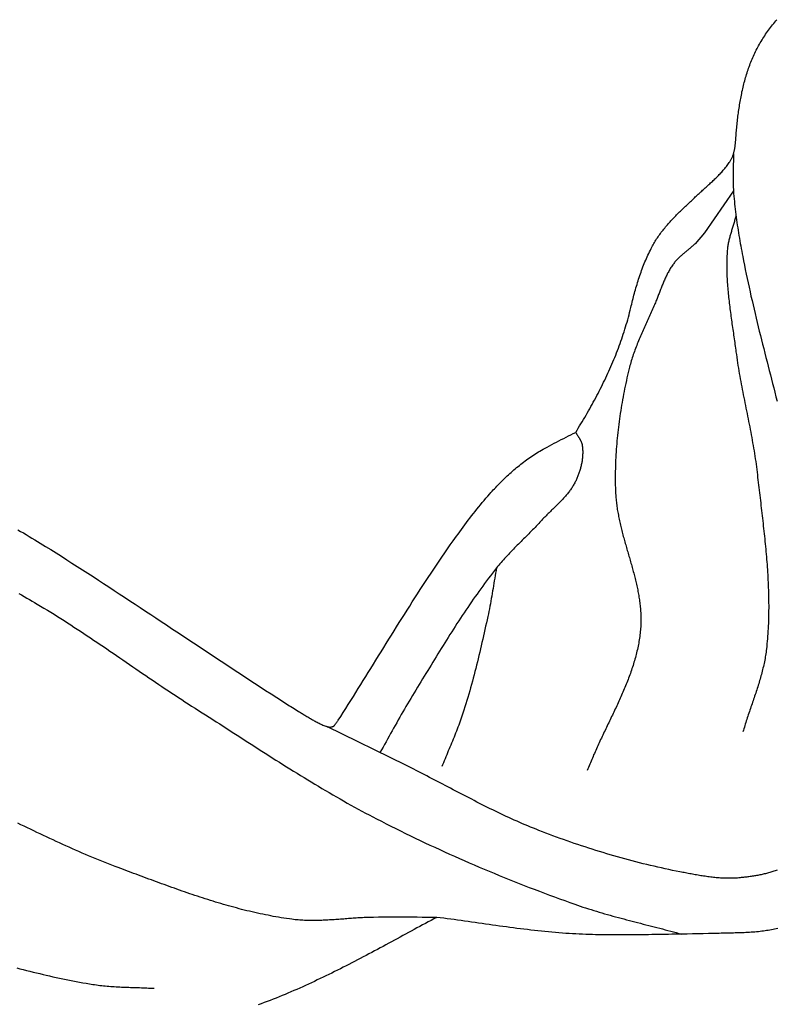
# Model space of a CAD drawing. Units: millimetres. Extents: x 3 to 509, y -63 to 202.
# Drawn here: x 95 to 125, y 16 to 54 of the extents above; entities that cross this region are included whole.
import ezdxf

# ---------------------------------------------------------------- set-up
doc = ezdxf.new("R2010")
doc.units = ezdxf.units.MM
doc.layers.add('Vector Layer 1', color=7, linetype='Continuous', lineweight=30)

msp = doc.modelspace()

# ---------------------------------------------------------------- linework, layer by layer
at = {"layer": 'Vector Layer 1', "color": 18, "lineweight": 30, "true_color": 0x000000, "extrusion": (0, 0, -1)}
for points in [[(-95.07, 34.279), (-95.182, 34.214), (-95.294, 34.149), (-95.405, 34.083), (-95.516, 34.016), (-95.627, 33.949), (-95.738, 33.882), (-95.738, 33.882), (-95.949, 33.752), (-96.16, 33.622), (-96.37, 33.491), (-96.58, 33.36), (-96.789, 33.228), (-96.998, 33.095), (-97.207, 32.962), (-97.416, 32.829), (-97.624, 32.695), (-97.832, 32.561), (-98.04, 32.426), (-98.248, 32.291), (-98.455, 32.156), (-98.662, 32.02), (-98.869, 31.885), (-99.076, 31.749), (-99.283, 31.613), (-99.49, 31.476), (-99.697, 31.34), (-99.903, 31.203), (-100.11, 31.067), (-100.316, 30.93), (-100.523, 30.793), (-100.729, 30.657), (-100.936, 30.52), (-101.142, 30.384), (-101.349, 30.247), (-101.349, 30.247), (-101.567, 30.103), (-101.786, 29.958), (-102.004, 29.813), (-102.223, 29.668), (-102.441, 29.523), (-102.66, 29.378), (-102.878, 29.233), (-103.097, 29.088), (-103.315, 28.943), (-103.534, 28.798), (-103.753, 28.654), (-103.972, 28.509), (-104.191, 28.365), (-104.41, 28.222), (-104.63, 28.078), (-104.849, 27.936), (-105.069, 27.793), (-105.29, 27.651), (-105.511, 27.51), (-105.732, 27.369), (-105.732, 27.369), (-105.792, 27.331), (-105.852, 27.293), (-105.912, 27.255), (-105.972, 27.217), (-106.032, 27.179), (-106.093, 27.142), (-106.153, 27.106), (-106.153, 27.106), (-106.189, 27.084), (-106.225, 27.062), (-106.261, 27.04), (-106.297, 27.018), (-106.333, 26.996), (-106.369, 26.973), (-106.405, 26.951), (-106.442, 26.929), (-106.478, 26.907), (-106.514, 26.884), (-106.551, 26.862), (-106.587, 26.84), (-106.624, 26.819), (-106.661, 26.797), (-106.698, 26.776), (-106.735, 26.755), (-106.772, 26.734), (-106.809, 26.714), (-106.847, 26.694), (-106.884, 26.674), (-106.922, 26.655), (-106.96, 26.636), (-106.998, 26.618), (-107.036, 26.6), (-107.075, 26.583), (-107.114, 26.566), (-107.153, 26.55), (-107.192, 26.535), (-107.231, 26.52), (-107.271, 26.506), (-107.271, 26.506), (-107.282, 26.502), (-107.294, 26.499), (-107.305, 26.496), (-107.317, 26.493), (-107.329, 26.491), (-107.341, 26.489), (-107.353, 26.488), (-107.365, 26.487), (-107.377, 26.486), (-107.39, 26.486), (-107.402, 26.486), (-107.414, 26.486), (-107.426, 26.487), (-107.438, 26.489), (-107.45, 26.491), (-107.461, 26.494), (-107.473, 26.497), (-107.484, 26.5), (-107.495, 26.504), (-107.506, 26.509), (-107.516, 26.514), (-107.527, 26.52), (-107.537, 26.526), (-107.546, 26.533), (-107.555, 26.54), (-107.564, 26.549), (-107.572, 26.557), (-107.572, 26.557), (-107.587, 26.574), (-107.6, 26.591), (-107.614, 26.609), (-107.627, 26.627), (-107.639, 26.644), (-107.652, 26.663), (-107.664, 26.681), (-107.676, 26.699), (-107.688, 26.718), (-107.7, 26.736), (-107.712, 26.755), (-107.712, 26.755), (-107.813, 26.91), (-107.914, 27.066), (-108.015, 27.223), (-108.115, 27.379), (-108.214, 27.536), (-108.313, 27.694), (-108.412, 27.851), (-108.51, 28.009), (-108.608, 28.167), (-108.706, 28.324), (-108.804, 28.482), (-108.902, 28.64), (-108.902, 28.64), (-109.004, 28.805), (-109.105, 28.969), (-109.207, 29.133), (-109.308, 29.297), (-109.41, 29.462), (-109.512, 29.626), (-109.614, 29.79), (-109.715, 29.954), (-109.817, 30.118), (-109.92, 30.282), (-110.022, 30.446), (-110.125, 30.61), (-110.228, 30.773), (-110.331, 30.937), (-110.434, 31.1), (-110.537, 31.263), (-110.641, 31.426), (-110.746, 31.589), (-110.85, 31.751), (-110.955, 31.913), (-111.06, 32.075), (-111.166, 32.237), (-111.272, 32.398), (-111.379, 32.559), (-111.486, 32.72), (-111.594, 32.88), (-111.702, 33.041), (-111.81, 33.2), (-111.92, 33.36), (-112.029, 33.518), (-112.14, 33.677), (-112.251, 33.835), (-112.251, 33.835), (-112.316, 33.926), (-112.381, 34.018), (-112.446, 34.109), (-112.512, 34.199), (-112.578, 34.29), (-112.644, 34.38), (-112.711, 34.47), (-112.778, 34.559), (-112.846, 34.649), (-112.914, 34.738), (-112.983, 34.826), (-113.052, 34.914), (-113.121, 35.002), (-113.191, 35.09), (-113.262, 35.177), (-113.333, 35.263), (-113.404, 35.349), (-113.476, 35.435), (-113.549, 35.52), (-113.622, 35.605), (-113.696, 35.689), (-113.696, 35.689), (-113.743, 35.742), (-113.79, 35.794), (-113.838, 35.847), (-113.886, 35.899), (-113.934, 35.95), (-113.983, 36.002), (-114.032, 36.053), (-114.082, 36.104), (-114.132, 36.154), (-114.182, 36.204), (-114.232, 36.254), (-114.283, 36.303), (-114.335, 36.352), (-114.386, 36.401), (-114.438, 36.449), (-114.491, 36.497), (-114.543, 36.544), (-114.596, 36.591), (-114.65, 36.637), (-114.704, 36.683), (-114.758, 36.729), (-114.813, 36.774), (-114.868, 36.819), (-114.923, 36.863), (-114.979, 36.906), (-115.035, 36.949), (-115.092, 36.992), (-115.149, 37.034), (-115.206, 37.075), (-115.264, 37.116), (-115.322, 37.156), (-115.381, 37.196), (-115.44, 37.235), (-115.499, 37.273), (-115.559, 37.311), (-115.619, 37.349), (-115.68, 37.385), (-115.741, 37.421), (-115.802, 37.457), (-115.864, 37.491), (-115.864, 37.491), (-115.958, 37.542), (-116.051, 37.593), (-116.145, 37.643), (-116.239, 37.692), (-116.333, 37.741), (-116.428, 37.79), (-116.522, 37.838), (-116.617, 37.886), (-116.712, 37.934), (-116.806, 37.981), (-116.901, 38.029), (-116.995, 38.076), (-117.09, 38.123), (-117.09, 38.123), (-117.142, 38.207), (-117.193, 38.291), (-117.245, 38.375), (-117.296, 38.459), (-117.347, 38.543), (-117.397, 38.628), (-117.447, 38.713), (-117.497, 38.798), (-117.546, 38.883), (-117.595, 38.968), (-117.643, 39.054), (-117.691, 39.14), (-117.739, 39.226), (-117.786, 39.312), (-117.833, 39.399), (-117.88, 39.485), (-117.926, 39.572), (-117.971, 39.659), (-118.016, 39.747), (-118.061, 39.834), (-118.105, 39.922), (-118.148, 40.01), (-118.192, 40.098), (-118.234, 40.187), (-118.276, 40.275), (-118.318, 40.364), (-118.359, 40.453), (-118.4, 40.543), (-118.44, 40.632), (-118.479, 40.722), (-118.518, 40.812), (-118.556, 40.903), (-118.594, 40.993), (-118.632, 41.084), (-118.668, 41.175), (-118.704, 41.266), (-118.74, 41.358), (-118.775, 41.449), (-118.809, 41.541), (-118.842, 41.633), (-118.875, 41.726), (-118.908, 41.819), (-118.939, 41.912), (-118.97, 42.005), (-119.001, 42.098), (-119.03, 42.192), (-119.059, 42.286), (-119.088, 42.38), (-119.115, 42.475), (-119.142, 42.569), (-119.168, 42.664), (-119.194, 42.76), (-119.219, 42.855), (-119.243, 42.951), (-119.266, 43.047), (-119.266, 43.047), (-119.283, 43.118), (-119.3, 43.189), (-119.318, 43.26), (-119.336, 43.331), (-119.354, 43.402), (-119.372, 43.473), (-119.391, 43.543), (-119.41, 43.614), (-119.429, 43.684), (-119.449, 43.754), (-119.469, 43.825), (-119.489, 43.895), (-119.51, 43.964), (-119.531, 44.034), (-119.553, 44.103), (-119.575, 44.173), (-119.598, 44.242), (-119.621, 44.311), (-119.644, 44.38), (-119.669, 44.448), (-119.693, 44.517), (-119.718, 44.585), (-119.744, 44.653), (-119.77, 44.721), (-119.797, 44.789), (-119.825, 44.856), (-119.853, 44.923), (-119.882, 44.99), (-119.911, 45.057), (-119.941, 45.123), (-119.972, 45.19), (-120.003, 45.256), (-120.036, 45.322), (-120.069, 45.387), (-120.069, 45.387), (-120.094, 45.435), (-120.119, 45.483), (-120.145, 45.53), (-120.172, 45.576), (-120.199, 45.623), (-120.227, 45.669), (-120.256, 45.714), (-120.285, 45.759), (-120.315, 45.804), (-120.345, 45.848), (-120.376, 45.892), (-120.407, 45.936), (-120.438, 45.979), (-120.47, 46.022), (-120.503, 46.064), (-120.536, 46.107), (-120.569, 46.149), (-120.603, 46.19), (-120.638, 46.232), (-120.672, 46.273), (-120.707, 46.314), (-120.742, 46.354), (-120.778, 46.394), (-120.814, 46.434), (-120.85, 46.474), (-120.887, 46.514), (-120.924, 46.553), (-120.961, 46.592), (-120.998, 46.631), (-121.036, 46.67), (-121.073, 46.708), (-121.111, 46.747), (-121.15, 46.785), (-121.188, 46.823), (-121.226, 46.861), (-121.265, 46.898), (-121.304, 46.936), (-121.343, 46.973), (-121.381, 47.011), (-121.42, 47.048), (-121.46, 47.085), (-121.499, 47.122), (-121.538, 47.159), (-121.577, 47.196), (-121.616, 47.233), (-121.655, 47.269), (-121.695, 47.306), (-121.734, 47.343), (-121.773, 47.379), (-121.812, 47.416), (-121.851, 47.453), (-121.889, 47.489), (-121.889, 47.489), (-121.924, 47.521), (-121.958, 47.553), (-121.993, 47.585), (-122.028, 47.617), (-122.063, 47.649), (-122.098, 47.681), (-122.133, 47.713), (-122.168, 47.745), (-122.203, 47.776), (-122.239, 47.808), (-122.274, 47.84), (-122.309, 47.872), (-122.344, 47.904), (-122.38, 47.936), (-122.415, 47.968), (-122.45, 48), (-122.485, 48.032), (-122.519, 48.065), (-122.554, 48.098), (-122.588, 48.13), (-122.622, 48.163), (-122.656, 48.197), (-122.69, 48.23), (-122.723, 48.264), (-122.756, 48.298), (-122.789, 48.332), (-122.822, 48.367), (-122.854, 48.402), (-122.886, 48.437), (-122.917, 48.472), (-122.948, 48.508), (-122.978, 48.544), (-123.008, 48.581), (-123.038, 48.618), (-123.066, 48.655), (-123.095, 48.693), (-123.123, 48.732), (-123.15, 48.771), (-123.177, 48.81), (-123.177, 48.81), (-123.192, 48.833), (-123.206, 48.856), (-123.219, 48.88), (-123.232, 48.904), (-123.245, 48.928), (-123.256, 48.953), (-123.267, 48.978), (-123.278, 49.003), (-123.288, 49.028), (-123.297, 49.054), (-123.306, 49.079), (-123.315, 49.105), (-123.323, 49.132), (-123.33, 49.158), (-123.337, 49.184), (-123.344, 49.211), (-123.35, 49.238), (-123.356, 49.265), (-123.361, 49.292), (-123.366, 49.319), (-123.371, 49.346), (-123.375, 49.373), (-123.38, 49.401), (-123.383, 49.428), (-123.387, 49.455), (-123.39, 49.483), (-123.393, 49.51), (-123.396, 49.538), (-123.399, 49.565), (-123.401, 49.592), (-123.404, 49.619), (-123.406, 49.647), (-123.408, 49.674), (-123.41, 49.701), (-123.41, 49.701), (-123.415, 49.765), (-123.42, 49.829), (-123.425, 49.893), (-123.43, 49.957), (-123.435, 50.022), (-123.441, 50.086), (-123.447, 50.15), (-123.453, 50.215), (-123.459, 50.279), (-123.466, 50.344), (-123.473, 50.408), (-123.48, 50.473), (-123.487, 50.537), (-123.495, 50.602), (-123.503, 50.666), (-123.512, 50.731), (-123.52, 50.795), (-123.53, 50.86), (-123.539, 50.924), (-123.549, 50.988), (-123.559, 51.052), (-123.569, 51.117), (-123.58, 51.181), (-123.591, 51.245), (-123.603, 51.309), (-123.615, 51.373), (-123.628, 51.436), (-123.641, 51.5), (-123.654, 51.564), (-123.668, 51.627), (-123.682, 51.691), (-123.697, 51.754), (-123.712, 51.817), (-123.728, 51.88), (-123.744, 51.942), (-123.761, 52.005), (-123.778, 52.068), (-123.796, 52.13), (-123.814, 52.192), (-123.833, 52.254), (-123.853, 52.316), (-123.873, 52.377), (-123.893, 52.438), (-123.914, 52.5), (-123.936, 52.56), (-123.959, 52.621), (-123.982, 52.682), (-124.005, 52.742), (-124.029, 52.802), (-124.054, 52.861), (-124.08, 52.921), (-124.106, 52.98), (-124.133, 53.039), (-124.161, 53.097), (-124.189, 53.156), (-124.218, 53.214), (-124.248, 53.272), (-124.278, 53.329), (-124.278, 53.329), (-124.31, 53.387), (-124.342, 53.445), (-124.375, 53.503), (-124.409, 53.56), (-124.444, 53.617), (-124.479, 53.673), (-124.515, 53.729), (-124.551, 53.785), (-124.588, 53.84), (-124.626, 53.894), (-124.664, 53.949), (-124.703, 54.002), (-124.742, 54.056), (-124.782, 54.109), (-124.823, 54.161), (-124.864, 54.213), (-124.906, 54.264), (-124.949, 54.315), (-124.992, 54.366), (-125.035, 54.416)], [(-123.317, 49.114), (-123.317, 49.05), (-123.316, 48.987), (-123.316, 48.924), (-123.315, 48.86), (-123.313, 48.797), (-123.312, 48.734), (-123.311, 48.67), (-123.309, 48.607), (-123.308, 48.544), (-123.306, 48.481), (-123.305, 48.417), (-123.304, 48.354), (-123.303, 48.291), (-123.302, 48.227), (-123.302, 48.164), (-123.302, 48.101), (-123.303, 48.038), (-123.304, 47.974), (-123.305, 47.911), (-123.307, 47.848), (-123.31, 47.785), (-123.313, 47.722), (-123.317, 47.659), (-123.317, 47.659), (-123.325, 47.554), (-123.333, 47.45), (-123.342, 47.346), (-123.352, 47.242), (-123.363, 47.138), (-123.374, 47.034), (-123.386, 46.93), (-123.398, 46.826), (-123.411, 46.722), (-123.425, 46.618), (-123.439, 46.514), (-123.454, 46.411), (-123.469, 46.307), (-123.484, 46.204), (-123.501, 46.1), (-123.517, 45.997), (-123.534, 45.894), (-123.551, 45.79), (-123.569, 45.687), (-123.587, 45.584), (-123.605, 45.481), (-123.624, 45.378), (-123.643, 45.275), (-123.662, 45.172), (-123.682, 45.069), (-123.682, 45.069), (-123.715, 44.895), (-123.75, 44.72), (-123.785, 44.546), (-123.821, 44.372), (-123.857, 44.198), (-123.894, 44.024), (-123.932, 43.85), (-123.97, 43.676), (-124.009, 43.503), (-124.049, 43.329), (-124.089, 43.156), (-124.129, 42.983), (-124.17, 42.81), (-124.211, 42.637), (-124.253, 42.464), (-124.295, 42.291), (-124.337, 42.118), (-124.38, 41.945), (-124.423, 41.773), (-124.466, 41.6), (-124.51, 41.428), (-124.554, 41.255), (-124.597, 41.083), (-124.642, 40.91), (-124.686, 40.738), (-124.73, 40.565), (-124.774, 40.393), (-124.819, 40.221), (-124.863, 40.048), (-124.908, 39.876), (-124.952, 39.704), (-124.996, 39.531), (-125.041, 39.359)], [(-123.417, 46.68), (-123.407, 46.64), (-123.397, 46.601), (-123.386, 46.562), (-123.375, 46.523), (-123.364, 46.484), (-123.353, 46.446), (-123.341, 46.407), (-123.329, 46.368), (-123.318, 46.329), (-123.306, 46.29), (-123.294, 46.251), (-123.282, 46.213), (-123.27, 46.174), (-123.258, 46.135), (-123.246, 46.096), (-123.235, 46.057), (-123.223, 46.018), (-123.212, 45.98), (-123.201, 45.941), (-123.19, 45.902), (-123.179, 45.863), (-123.169, 45.824), (-123.159, 45.785), (-123.149, 45.745), (-123.14, 45.706), (-123.131, 45.667), (-123.122, 45.627), (-123.114, 45.588), (-123.107, 45.548), (-123.1, 45.509), (-123.094, 45.469), (-123.088, 45.429), (-123.083, 45.389), (-123.079, 45.349), (-123.075, 45.309), (-123.075, 45.309), (-123.07, 45.235), (-123.065, 45.16), (-123.061, 45.086), (-123.058, 45.012), (-123.055, 44.937), (-123.053, 44.863), (-123.052, 44.789), (-123.052, 44.714), (-123.052, 44.64), (-123.052, 44.565), (-123.054, 44.491), (-123.056, 44.417), (-123.058, 44.342), (-123.061, 44.268), (-123.065, 44.193), (-123.069, 44.119), (-123.073, 44.045), (-123.078, 43.97), (-123.084, 43.896), (-123.089, 43.821), (-123.096, 43.747), (-123.102, 43.672), (-123.11, 43.598), (-123.117, 43.524), (-123.125, 43.449), (-123.133, 43.375), (-123.141, 43.301), (-123.15, 43.226), (-123.159, 43.152), (-123.168, 43.077), (-123.178, 43.003), (-123.187, 42.929), (-123.197, 42.854), (-123.207, 42.78), (-123.217, 42.706), (-123.228, 42.632), (-123.238, 42.557), (-123.249, 42.483), (-123.259, 42.409), (-123.27, 42.335), (-123.281, 42.26), (-123.292, 42.186), (-123.303, 42.112), (-123.313, 42.038), (-123.324, 41.964), (-123.335, 41.889), (-123.345, 41.815), (-123.356, 41.741), (-123.367, 41.667), (-123.377, 41.593), (-123.387, 41.519), (-123.397, 41.445), (-123.407, 41.371), (-123.417, 41.297), (-123.417, 41.297), (-123.431, 41.191), (-123.446, 41.085), (-123.461, 40.979), (-123.477, 40.873), (-123.494, 40.767), (-123.511, 40.661), (-123.529, 40.555), (-123.547, 40.45), (-123.565, 40.344), (-123.584, 40.238), (-123.604, 40.133), (-123.623, 40.027), (-123.643, 39.922), (-123.663, 39.817), (-123.684, 39.711), (-123.705, 39.606), (-123.725, 39.501), (-123.747, 39.396), (-123.768, 39.29), (-123.789, 39.185), (-123.81, 39.08), (-123.831, 38.975), (-123.853, 38.869), (-123.874, 38.764), (-123.895, 38.659), (-123.916, 38.554), (-123.937, 38.449), (-123.957, 38.343), (-123.978, 38.238), (-123.998, 38.133), (-124.018, 38.027), (-124.037, 37.922), (-124.057, 37.816), (-124.075, 37.711), (-124.094, 37.605), (-124.112, 37.499), (-124.129, 37.394), (-124.146, 37.288), (-124.163, 37.182), (-124.179, 37.076), (-124.194, 36.97), (-124.208, 36.864), (-124.222, 36.758), (-124.236, 36.651), (-124.248, 36.545), (-124.248, 36.545), (-124.26, 36.444), (-124.271, 36.343), (-124.283, 36.243), (-124.295, 36.142), (-124.307, 36.041), (-124.319, 35.94), (-124.331, 35.84), (-124.343, 35.739), (-124.355, 35.638), (-124.367, 35.537), (-124.379, 35.436), (-124.391, 35.335), (-124.403, 35.234), (-124.415, 35.133), (-124.427, 35.032), (-124.439, 34.931), (-124.45, 34.83), (-124.462, 34.729), (-124.474, 34.627), (-124.485, 34.526), (-124.496, 34.425), (-124.507, 34.324), (-124.518, 34.223), (-124.529, 34.121), (-124.54, 34.02), (-124.55, 33.919), (-124.561, 33.817), (-124.571, 33.716), (-124.58, 33.615), (-124.59, 33.514), (-124.599, 33.412), (-124.608, 33.311), (-124.617, 33.21), (-124.625, 33.108), (-124.633, 33.007), (-124.641, 32.906), (-124.648, 32.804), (-124.655, 32.703), (-124.661, 32.602), (-124.668, 32.5), (-124.673, 32.399), (-124.679, 32.298), (-124.684, 32.196), (-124.688, 32.095), (-124.692, 31.994), (-124.696, 31.893), (-124.699, 31.791), (-124.702, 31.69), (-124.704, 31.589), (-124.705, 31.488), (-124.706, 31.387), (-124.707, 31.285), (-124.707, 31.184), (-124.706, 31.083), (-124.705, 30.982), (-124.703, 30.881), (-124.701, 30.78), (-124.698, 30.679), (-124.694, 30.578), (-124.689, 30.477), (-124.684, 30.376), (-124.679, 30.275), (-124.672, 30.174), (-124.665, 30.074), (-124.657, 29.973), (-124.649, 29.872), (-124.639, 29.771), (-124.629, 29.671), (-124.618, 29.57), (-124.618, 29.57), (-124.611, 29.506), (-124.603, 29.443), (-124.594, 29.38), (-124.584, 29.316), (-124.574, 29.253), (-124.562, 29.19), (-124.551, 29.127), (-124.538, 29.065), (-124.525, 29.002), (-124.512, 28.94), (-124.498, 28.877), (-124.483, 28.815), (-124.468, 28.753), (-124.452, 28.691), (-124.436, 28.629), (-124.42, 28.567), (-124.403, 28.505), (-124.385, 28.443), (-124.367, 28.382), (-124.349, 28.32), (-124.331, 28.259), (-124.312, 28.197), (-124.293, 28.136), (-124.274, 28.074), (-124.254, 28.013), (-124.234, 27.952), (-124.214, 27.891), (-124.194, 27.829), (-124.173, 27.768), (-124.153, 27.707), (-124.132, 27.646), (-124.111, 27.585), (-124.091, 27.524), (-124.07, 27.463), (-124.049, 27.402), (-124.028, 27.341), (-124.007, 27.28), (-123.986, 27.219), (-123.965, 27.158), (-123.945, 27.096), (-123.924, 27.035), (-123.904, 26.974), (-123.883, 26.913), (-123.863, 26.852), (-123.843, 26.791), (-123.823, 26.729), (-123.804, 26.668), (-123.784, 26.607), (-123.765, 26.545), (-123.747, 26.484), (-123.728, 26.422), (-123.71, 26.361), (-123.693, 26.299)], [(-117.09, 38.123), (-117.098, 38.107), (-117.107, 38.091), (-117.116, 38.075), (-117.125, 38.059), (-117.135, 38.044), (-117.145, 38.028), (-117.155, 38.012), (-117.165, 37.996), (-117.175, 37.981), (-117.185, 37.965), (-117.195, 37.95), (-117.205, 37.934), (-117.215, 37.918), (-117.225, 37.903), (-117.235, 37.887), (-117.245, 37.871), (-117.254, 37.855), (-117.263, 37.839), (-117.272, 37.823), (-117.281, 37.807), (-117.289, 37.791), (-117.297, 37.775), (-117.305, 37.758), (-117.312, 37.742), (-117.319, 37.725), (-117.325, 37.708), (-117.33, 37.691), (-117.335, 37.674), (-117.34, 37.656), (-117.343, 37.639), (-117.346, 37.621), (-117.346, 37.621), (-117.351, 37.584), (-117.356, 37.547), (-117.359, 37.51), (-117.362, 37.473), (-117.364, 37.436), (-117.366, 37.399), (-117.367, 37.361), (-117.367, 37.324), (-117.366, 37.287), (-117.365, 37.249), (-117.363, 37.212), (-117.36, 37.174), (-117.357, 37.137), (-117.354, 37.099), (-117.349, 37.062), (-117.344, 37.025), (-117.339, 36.987), (-117.333, 36.95), (-117.326, 36.913), (-117.319, 36.875), (-117.311, 36.838), (-117.303, 36.801), (-117.294, 36.765), (-117.285, 36.728), (-117.275, 36.691), (-117.264, 36.655), (-117.254, 36.618), (-117.242, 36.582), (-117.23, 36.546), (-117.218, 36.511), (-117.206, 36.475), (-117.193, 36.44), (-117.179, 36.404), (-117.165, 36.37), (-117.151, 36.335), (-117.136, 36.3), (-117.121, 36.266), (-117.106, 36.232), (-117.09, 36.199), (-117.09, 36.199), (-117.072, 36.163), (-117.054, 36.128), (-117.035, 36.093), (-117.016, 36.058), (-116.996, 36.024), (-116.975, 35.99), (-116.954, 35.957), (-116.932, 35.923), (-116.91, 35.891), (-116.887, 35.858), (-116.864, 35.826), (-116.84, 35.794), (-116.816, 35.762), (-116.792, 35.731), (-116.767, 35.7), (-116.742, 35.669), (-116.716, 35.639), (-116.69, 35.608), (-116.664, 35.578), (-116.637, 35.548), (-116.61, 35.519), (-116.583, 35.489), (-116.555, 35.46), (-116.527, 35.431), (-116.499, 35.402), (-116.471, 35.373), (-116.443, 35.344), (-116.415, 35.315), (-116.386, 35.287), (-116.357, 35.258), (-116.328, 35.23), (-116.299, 35.201), (-116.27, 35.173), (-116.241, 35.145), (-116.212, 35.117), (-116.183, 35.088), (-116.154, 35.06), (-116.124, 35.032), (-116.095, 35.004), (-116.066, 34.976), (-116.037, 34.947), (-116.008, 34.919), (-115.98, 34.89), (-115.951, 34.862), (-115.922, 34.833), (-115.894, 34.805), (-115.866, 34.776), (-115.838, 34.747), (-115.81, 34.718), (-115.783, 34.689), (-115.755, 34.66), (-115.728, 34.63), (-115.728, 34.63), (-115.68, 34.577), (-115.632, 34.525), (-115.583, 34.473), (-115.534, 34.421), (-115.485, 34.37), (-115.435, 34.319), (-115.385, 34.268), (-115.335, 34.217), (-115.285, 34.166), (-115.235, 34.115), (-115.184, 34.065), (-115.134, 34.014), (-115.083, 33.964), (-115.032, 33.914), (-114.982, 33.863), (-114.931, 33.813), (-114.88, 33.763), (-114.83, 33.712), (-114.779, 33.662), (-114.729, 33.611), (-114.679, 33.561), (-114.629, 33.51), (-114.579, 33.459), (-114.529, 33.407), (-114.48, 33.356), (-114.431, 33.304), (-114.383, 33.252), (-114.334, 33.2), (-114.286, 33.147), (-114.239, 33.094), (-114.192, 33.04), (-114.145, 32.987), (-114.099, 32.932), (-114.053, 32.878), (-114.008, 32.823), (-113.963, 32.767), (-113.963, 32.767), (-113.884, 32.666), (-113.805, 32.565), (-113.727, 32.463), (-113.65, 32.361), (-113.573, 32.259), (-113.496, 32.156), (-113.42, 32.052), (-113.345, 31.948), (-113.27, 31.844), (-113.195, 31.74), (-113.121, 31.635), (-113.048, 31.53), (-112.975, 31.425), (-112.902, 31.319), (-112.83, 31.213), (-112.758, 31.106), (-112.686, 31), (-112.615, 30.893), (-112.545, 30.786), (-112.474, 30.678), (-112.404, 30.571), (-112.334, 30.463), (-112.265, 30.355), (-112.196, 30.246), (-112.127, 30.138), (-112.058, 30.029), (-111.99, 29.921), (-111.922, 29.812), (-111.854, 29.703), (-111.786, 29.593), (-111.718, 29.484), (-111.651, 29.375), (-111.583, 29.265), (-111.516, 29.156), (-111.449, 29.046), (-111.382, 28.936), (-111.315, 28.826), (-111.248, 28.717), (-111.181, 28.607), (-111.115, 28.497), (-111.048, 28.387), (-110.981, 28.277), (-110.915, 28.167), (-110.848, 28.058), (-110.781, 27.948), (-110.714, 27.838), (-110.648, 27.729), (-110.581, 27.619), (-110.581, 27.619), (-110.517, 27.514), (-110.453, 27.408), (-110.391, 27.302), (-110.328, 27.196), (-110.267, 27.089), (-110.205, 26.982), (-110.144, 26.875), (-110.084, 26.768), (-110.024, 26.66), (-109.963, 26.553), (-109.904, 26.445), (-109.844, 26.337), (-109.784, 26.23), (-109.724, 26.122), (-109.665, 26.014), (-109.605, 25.906), (-109.545, 25.798), (-109.485, 25.691), (-109.424, 25.583), (-109.364, 25.476)], [(-113.963, 32.767), (-113.946, 32.666), (-113.928, 32.566), (-113.911, 32.465), (-113.894, 32.364), (-113.877, 32.263), (-113.86, 32.162), (-113.843, 32.061), (-113.826, 31.961), (-113.809, 31.86), (-113.792, 31.759), (-113.775, 31.658), (-113.757, 31.557), (-113.739, 31.457), (-113.721, 31.356), (-113.702, 31.256), (-113.682, 31.155), (-113.662, 31.055), (-113.642, 30.955), (-113.62, 30.855), (-113.62, 30.855), (-113.592, 30.726), (-113.564, 30.598), (-113.536, 30.469), (-113.507, 30.341), (-113.479, 30.212), (-113.45, 30.084), (-113.421, 29.955), (-113.391, 29.827), (-113.362, 29.699), (-113.332, 29.57), (-113.302, 29.442), (-113.271, 29.314), (-113.24, 29.186), (-113.209, 29.058), (-113.177, 28.93), (-113.145, 28.802), (-113.113, 28.675), (-113.08, 28.547), (-113.046, 28.42), (-113.012, 28.293), (-112.978, 28.166), (-112.943, 28.039), (-112.907, 27.912), (-112.871, 27.786), (-112.834, 27.659), (-112.797, 27.533), (-112.758, 27.407), (-112.72, 27.282), (-112.68, 27.156), (-112.64, 27.031), (-112.64, 27.031), (-112.613, 26.951), (-112.587, 26.872), (-112.559, 26.792), (-112.531, 26.713), (-112.502, 26.635), (-112.473, 26.556), (-112.443, 26.477), (-112.412, 26.399), (-112.382, 26.321), (-112.351, 26.243), (-112.319, 26.165), (-112.288, 26.087), (-112.256, 26.01), (-112.224, 25.932), (-112.191, 25.854), (-112.159, 25.777), (-112.127, 25.699), (-112.094, 25.622), (-112.062, 25.544), (-112.029, 25.467), (-111.997, 25.389), (-111.964, 25.312), (-111.932, 25.234), (-111.9, 25.156), (-111.869, 25.079), (-111.837, 25.001), (-111.806, 24.923)], [(-95.115, 31.761), (-95.218, 31.701), (-95.321, 31.641), (-95.425, 31.581), (-95.527, 31.52), (-95.63, 31.46), (-95.733, 31.4), (-95.836, 31.339), (-95.836, 31.339), (-95.969, 31.26), (-96.103, 31.18), (-96.236, 31.1), (-96.368, 31.019), (-96.5, 30.938), (-96.632, 30.855), (-96.763, 30.773), (-96.895, 30.69), (-97.025, 30.606), (-97.156, 30.522), (-97.286, 30.437), (-97.416, 30.352), (-97.546, 30.267), (-97.676, 30.181), (-97.805, 30.095), (-97.934, 30.009), (-98.063, 29.923), (-98.192, 29.836), (-98.321, 29.749), (-98.449, 29.662), (-98.578, 29.574), (-98.706, 29.486), (-98.835, 29.399), (-98.963, 29.311), (-99.091, 29.223), (-99.219, 29.135), (-99.347, 29.047), (-99.475, 28.959), (-99.604, 28.871), (-99.732, 28.783), (-99.86, 28.695), (-99.988, 28.607), (-100.117, 28.52), (-100.245, 28.432), (-100.373, 28.345), (-100.502, 28.258), (-100.631, 28.171), (-100.76, 28.084), (-100.889, 27.997), (-101.018, 27.911), (-101.148, 27.825), (-101.277, 27.74), (-101.407, 27.655), (-101.538, 27.57), (-101.668, 27.485), (-101.799, 27.401), (-101.93, 27.318), (-101.93, 27.318), (-102.069, 27.23), (-102.207, 27.141), (-102.346, 27.053), (-102.484, 26.964), (-102.623, 26.875), (-102.761, 26.786), (-102.9, 26.697), (-103.038, 26.608), (-103.176, 26.519), (-103.315, 26.43), (-103.453, 26.34), (-103.591, 26.251), (-103.73, 26.162), (-103.868, 26.072), (-104.006, 25.983), (-104.145, 25.894), (-104.283, 25.805), (-104.422, 25.716), (-104.56, 25.627), (-104.699, 25.538), (-104.838, 25.45), (-104.977, 25.361), (-105.115, 25.273), (-105.254, 25.185), (-105.394, 25.097), (-105.533, 25.009), (-105.672, 24.922), (-105.812, 24.834), (-105.952, 24.747), (-106.092, 24.661), (-106.232, 24.575), (-106.372, 24.489), (-106.512, 24.403), (-106.653, 24.318), (-106.794, 24.233), (-106.935, 24.148), (-107.076, 24.064), (-107.218, 23.98), (-107.36, 23.897), (-107.502, 23.814), (-107.644, 23.732), (-107.787, 23.65), (-107.93, 23.569), (-108.073, 23.488), (-108.216, 23.408), (-108.36, 23.329), (-108.504, 23.249), (-108.649, 23.171), (-108.794, 23.093), (-108.939, 23.016), (-109.084, 22.939), (-109.23, 22.864), (-109.23, 22.864), (-109.42, 22.766), (-109.609, 22.669), (-109.799, 22.573), (-109.99, 22.478), (-110.181, 22.383), (-110.372, 22.289), (-110.564, 22.195), (-110.756, 22.103), (-110.948, 22.011), (-111.141, 21.919), (-111.334, 21.829), (-111.527, 21.739), (-111.721, 21.65), (-111.915, 21.561), (-112.109, 21.473), (-112.304, 21.386), (-112.499, 21.299), (-112.694, 21.213), (-112.889, 21.128), (-113.085, 21.044), (-113.281, 20.96), (-113.478, 20.877), (-113.674, 20.794), (-113.871, 20.712), (-114.069, 20.631), (-114.266, 20.55), (-114.464, 20.47), (-114.662, 20.391), (-114.86, 20.313), (-115.059, 20.235), (-115.257, 20.158), (-115.456, 20.081), (-115.656, 20.005), (-115.855, 19.93), (-116.055, 19.855), (-116.255, 19.781), (-116.455, 19.708), (-116.655, 19.635), (-116.856, 19.563), (-117.056, 19.492), (-117.056, 19.492), (-117.162, 19.455), (-117.269, 19.418), (-117.375, 19.382), (-117.482, 19.347), (-117.589, 19.313), (-117.696, 19.279), (-117.803, 19.246), (-117.91, 19.213), (-118.018, 19.181), (-118.125, 19.149), (-118.233, 19.118), (-118.341, 19.087), (-118.449, 19.056), (-118.558, 19.026), (-118.666, 18.996), (-118.774, 18.967), (-118.883, 18.938), (-118.991, 18.909), (-119.1, 18.88), (-119.209, 18.851), (-119.317, 18.823), (-119.426, 18.795), (-119.535, 18.767), (-119.644, 18.738), (-119.753, 18.71), (-119.862, 18.683), (-119.971, 18.655), (-120.08, 18.627), (-120.189, 18.599), (-120.297, 18.57), (-120.406, 18.542), (-120.515, 18.514), (-120.624, 18.485), (-120.732, 18.457), (-120.841, 18.428), (-120.949, 18.398), (-121.058, 18.369), (-121.166, 18.339), (-121.274, 18.309)], [(-125.039, 20.836), (-124.998, 20.821), (-124.957, 20.807), (-124.916, 20.793), (-124.874, 20.779), (-124.832, 20.766), (-124.79, 20.754), (-124.748, 20.741), (-124.706, 20.729), (-124.663, 20.718), (-124.621, 20.707), (-124.578, 20.696), (-124.535, 20.686), (-124.492, 20.676), (-124.449, 20.667), (-124.406, 20.658), (-124.363, 20.649), (-124.319, 20.64), (-124.276, 20.632), (-124.232, 20.624), (-124.189, 20.617), (-124.145, 20.609), (-124.102, 20.602), (-124.058, 20.596), (-124.015, 20.589), (-123.971, 20.583), (-123.928, 20.577), (-123.884, 20.571), (-123.841, 20.566), (-123.797, 20.56), (-123.754, 20.555), (-123.711, 20.55), (-123.668, 20.546), (-123.624, 20.541), (-123.582, 20.537), (-123.582, 20.537), (-123.526, 20.531), (-123.471, 20.527), (-123.416, 20.523), (-123.36, 20.52), (-123.305, 20.518), (-123.25, 20.517), (-123.194, 20.516), (-123.139, 20.515), (-123.083, 20.516), (-123.028, 20.517), (-122.972, 20.518), (-122.917, 20.521), (-122.861, 20.523), (-122.806, 20.527), (-122.75, 20.53), (-122.695, 20.535), (-122.639, 20.54), (-122.584, 20.545), (-122.528, 20.55), (-122.473, 20.557), (-122.418, 20.563), (-122.362, 20.57), (-122.307, 20.577), (-122.251, 20.585), (-122.196, 20.593), (-122.141, 20.601), (-122.085, 20.61), (-122.03, 20.618), (-121.975, 20.627), (-121.919, 20.637), (-121.864, 20.646), (-121.809, 20.656), (-121.754, 20.666), (-121.699, 20.676), (-121.644, 20.686), (-121.589, 20.696), (-121.534, 20.707), (-121.479, 20.717), (-121.425, 20.728), (-121.37, 20.738), (-121.315, 20.749), (-121.261, 20.76), (-121.206, 20.77), (-121.206, 20.77), (-121.06, 20.799), (-120.914, 20.829), (-120.768, 20.859), (-120.623, 20.89), (-120.477, 20.922), (-120.332, 20.954), (-120.187, 20.988), (-120.042, 21.022), (-119.897, 21.056), (-119.752, 21.092), (-119.608, 21.128), (-119.463, 21.165), (-119.319, 21.203), (-119.175, 21.241), (-119.031, 21.28), (-118.887, 21.32), (-118.744, 21.36), (-118.6, 21.401), (-118.457, 21.443), (-118.314, 21.485), (-118.171, 21.528), (-118.029, 21.572), (-117.886, 21.616), (-117.744, 21.661), (-117.602, 21.707), (-117.46, 21.753), (-117.319, 21.799), (-117.177, 21.847), (-117.036, 21.895), (-116.895, 21.943), (-116.755, 21.993), (-116.614, 22.042), (-116.474, 22.093), (-116.334, 22.143), (-116.194, 22.195), (-116.054, 22.247), (-115.915, 22.299), (-115.776, 22.352), (-115.637, 22.406), (-115.637, 22.406), (-115.528, 22.449), (-115.419, 22.492), (-115.311, 22.536), (-115.203, 22.581), (-115.095, 22.626), (-114.988, 22.672), (-114.881, 22.719), (-114.774, 22.766), (-114.667, 22.814), (-114.56, 22.862), (-114.454, 22.911), (-114.348, 22.96), (-114.242, 23.01), (-114.136, 23.06), (-114.031, 23.11), (-113.925, 23.161), (-113.82, 23.213), (-113.715, 23.264), (-113.61, 23.316), (-113.506, 23.369), (-113.401, 23.421), (-113.297, 23.474), (-113.192, 23.527), (-113.088, 23.581), (-112.984, 23.634), (-112.88, 23.688), (-112.775, 23.742), (-112.671, 23.796), (-112.568, 23.85), (-112.464, 23.905), (-112.36, 23.959), (-112.256, 24.013), (-112.152, 24.068), (-112.048, 24.122), (-111.944, 24.177), (-111.841, 24.231), (-111.737, 24.285), (-111.633, 24.339), (-111.529, 24.394), (-111.425, 24.448), (-111.321, 24.501), (-111.217, 24.555), (-111.112, 24.609), (-111.008, 24.662), (-110.904, 24.715), (-110.799, 24.768), (-110.695, 24.82), (-110.59, 24.873), (-110.485, 24.925), (-110.38, 24.976), (-110.38, 24.976), (-107.271, 26.506)], [(-111.604, 18.973), (-111.412, 18.973), (-111.221, 18.973), (-111.029, 18.974), (-110.837, 18.975), (-110.645, 18.975), (-110.453, 18.976), (-110.262, 18.977), (-110.07, 18.977), (-109.878, 18.977), (-109.686, 18.977), (-109.495, 18.976), (-109.303, 18.975), (-109.111, 18.973), (-109.111, 18.973), (-109.049, 18.972), (-108.987, 18.97), (-108.925, 18.969), (-108.863, 18.967), (-108.801, 18.964), (-108.739, 18.961), (-108.677, 18.958), (-108.615, 18.955), (-108.553, 18.952), (-108.491, 18.948), (-108.429, 18.944), (-108.367, 18.94), (-108.305, 18.935), (-108.243, 18.931), (-108.181, 18.926), (-108.119, 18.922), (-108.057, 18.917), (-107.995, 18.913), (-107.933, 18.908), (-107.871, 18.903), (-107.808, 18.898), (-107.746, 18.894), (-107.684, 18.889), (-107.622, 18.885), (-107.56, 18.881), (-107.498, 18.876), (-107.436, 18.872), (-107.374, 18.869), (-107.312, 18.865), (-107.25, 18.862), (-107.188, 18.859), (-107.126, 18.856), (-107.064, 18.853), (-107.002, 18.851), (-106.94, 18.85), (-106.879, 18.848), (-106.817, 18.847), (-106.755, 18.847), (-106.693, 18.846), (-106.631, 18.847), (-106.57, 18.848), (-106.508, 18.849), (-106.446, 18.851), (-106.384, 18.853), (-106.323, 18.856), (-106.261, 18.86), (-106.2, 18.864), (-106.138, 18.869), (-106.077, 18.875), (-106.015, 18.881), (-105.954, 18.888), (-105.892, 18.896), (-105.892, 18.896), (-105.787, 18.911), (-105.681, 18.926), (-105.575, 18.942), (-105.47, 18.959), (-105.365, 18.976), (-105.26, 18.994), (-105.155, 19.013), (-105.05, 19.033), (-104.945, 19.053), (-104.841, 19.074), (-104.736, 19.095), (-104.632, 19.118), (-104.528, 19.14), (-104.424, 19.164), (-104.32, 19.188), (-104.216, 19.212), (-104.112, 19.237), (-104.009, 19.263), (-103.905, 19.289), (-103.802, 19.316), (-103.699, 19.343), (-103.596, 19.371), (-103.493, 19.399), (-103.39, 19.428), (-103.287, 19.457), (-103.184, 19.487), (-103.081, 19.517), (-102.979, 19.548), (-102.876, 19.579), (-102.774, 19.61), (-102.672, 19.642), (-102.569, 19.674), (-102.467, 19.706), (-102.365, 19.739), (-102.263, 19.772), (-102.162, 19.806), (-102.06, 19.84), (-101.958, 19.874), (-101.857, 19.908), (-101.755, 19.943), (-101.654, 19.978), (-101.552, 20.013), (-101.451, 20.048), (-101.35, 20.084), (-101.248, 20.12), (-101.147, 20.156), (-101.046, 20.192), (-100.945, 20.228), (-100.844, 20.265), (-100.744, 20.302), (-100.643, 20.339), (-100.542, 20.375), (-100.441, 20.413), (-100.341, 20.45), (-100.24, 20.487), (-100.14, 20.524), (-100.039, 20.562), (-99.939, 20.599), (-99.838, 20.636), (-99.738, 20.674), (-99.638, 20.711), (-99.538, 20.749), (-99.437, 20.786), (-99.337, 20.824), (-99.237, 20.861), (-99.137, 20.898), (-99.037, 20.936), (-99.037, 20.936), (-98.906, 20.985), (-98.775, 21.035), (-98.644, 21.085), (-98.514, 21.137), (-98.384, 21.188), (-98.254, 21.241), (-98.124, 21.294), (-97.995, 21.348), (-97.866, 21.402), (-97.737, 21.457), (-97.609, 21.512), (-97.48, 21.568), (-97.352, 21.624), (-97.224, 21.681), (-97.096, 21.738), (-96.968, 21.796), (-96.841, 21.853), (-96.713, 21.912), (-96.586, 21.97), (-96.459, 22.029), (-96.332, 22.089), (-96.205, 22.148), (-96.078, 22.208), (-95.952, 22.268), (-95.825, 22.328), (-95.698, 22.389), (-95.572, 22.45), (-95.446, 22.51), (-95.319, 22.571), (-95.193, 22.632), (-95.067, 22.693)], [(-125.064, 18.537), (-125.002, 18.522), (-124.94, 18.508), (-124.878, 18.494), (-124.815, 18.482), (-124.753, 18.47), (-124.69, 18.459), (-124.627, 18.448), (-124.564, 18.439), (-124.501, 18.43), (-124.438, 18.422), (-124.438, 18.422), (-124.368, 18.414), (-124.299, 18.406), (-124.229, 18.399), (-124.159, 18.393), (-124.089, 18.388), (-124.02, 18.383), (-123.95, 18.378), (-123.88, 18.374), (-123.81, 18.371), (-123.74, 18.368), (-123.67, 18.365), (-123.599, 18.363), (-123.529, 18.36), (-123.459, 18.358), (-123.389, 18.356), (-123.319, 18.355), (-123.249, 18.353), (-123.179, 18.352), (-123.109, 18.35), (-123.039, 18.349), (-122.969, 18.347), (-122.899, 18.346), (-122.829, 18.344), (-122.759, 18.342), (-122.759, 18.342), (-122.547, 18.336), (-122.335, 18.33), (-122.123, 18.325), (-121.911, 18.32), (-121.698, 18.316), (-121.486, 18.312), (-121.274, 18.309), (-121.274, 18.309), (-121.144, 18.307), (-121.013, 18.305), (-120.883, 18.303), (-120.752, 18.301), (-120.622, 18.298), (-120.491, 18.296), (-120.36, 18.294), (-120.23, 18.292), (-120.099, 18.29), (-119.968, 18.288), (-119.838, 18.286), (-119.707, 18.284), (-119.576, 18.282), (-119.445, 18.281), (-119.315, 18.28), (-119.184, 18.279), (-119.053, 18.278), (-118.923, 18.278), (-118.792, 18.278), (-118.661, 18.278), (-118.531, 18.279), (-118.4, 18.28), (-118.269, 18.282), (-118.139, 18.284), (-118.008, 18.286), (-117.877, 18.289), (-117.747, 18.292), (-117.616, 18.296), (-117.486, 18.301), (-117.355, 18.306), (-117.224, 18.312), (-117.094, 18.319), (-116.964, 18.326), (-116.833, 18.334), (-116.703, 18.342), (-116.703, 18.342), (-116.564, 18.352), (-116.426, 18.363), (-116.287, 18.375), (-116.149, 18.387), (-116.011, 18.4), (-115.872, 18.413), (-115.734, 18.427), (-115.596, 18.442), (-115.458, 18.457), (-115.32, 18.472), (-115.182, 18.488), (-115.044, 18.505), (-114.907, 18.522), (-114.769, 18.539), (-114.631, 18.557), (-114.493, 18.575), (-114.356, 18.593), (-114.218, 18.612), (-114.08, 18.631), (-113.943, 18.65), (-113.805, 18.669), (-113.668, 18.688), (-113.53, 18.708), (-113.393, 18.727), (-113.255, 18.747), (-113.118, 18.766), (-112.98, 18.786), (-112.842, 18.805), (-112.705, 18.824), (-112.567, 18.844), (-112.43, 18.863), (-112.292, 18.882), (-112.155, 18.9), (-112.017, 18.919), (-111.879, 18.937), (-111.742, 18.955), (-111.604, 18.973), (-111.604, 18.973), (-111.492, 18.913), (-111.381, 18.853), (-111.269, 18.793), (-111.158, 18.733), (-111.046, 18.673), (-110.935, 18.613), (-110.823, 18.553), (-110.712, 18.492), (-110.6, 18.432), (-110.489, 18.372), (-110.377, 18.311), (-110.266, 18.251), (-110.155, 18.19), (-110.043, 18.13), (-109.932, 18.069), (-109.82, 18.009), (-109.708, 17.948), (-109.597, 17.888), (-109.485, 17.828), (-109.373, 17.768), (-109.262, 17.708), (-109.15, 17.648), (-109.038, 17.588), (-108.926, 17.529), (-108.814, 17.47), (-108.701, 17.41), (-108.589, 17.351), (-108.477, 17.293), (-108.364, 17.234), (-108.252, 17.176), (-108.139, 17.118), (-108.026, 17.06), (-107.913, 17.002), (-107.8, 16.945), (-107.687, 16.888), (-107.573, 16.832), (-107.459, 16.775), (-107.346, 16.719), (-107.232, 16.664), (-107.118, 16.609), (-107.003, 16.554), (-106.889, 16.5), (-106.774, 16.446), (-106.659, 16.392), (-106.544, 16.339), (-106.429, 16.286), (-106.314, 16.234), (-106.198, 16.183), (-106.082, 16.131), (-105.966, 16.081), (-105.849, 16.031), (-105.733, 15.981), (-105.616, 15.932), (-105.499, 15.884), (-105.381, 15.836), (-105.263, 15.789), (-105.145, 15.742), (-105.027, 15.696), (-104.909, 15.651), (-104.79, 15.606), (-104.671, 15.562), (-104.551, 15.519)]]:
    msp.add_lwpolyline(points, dxfattribs=at)
at = {"layer": 'Vector Layer 1', "color": 18, "lineweight": 30, "true_color": 0x000000}
for points in [[(123.317, 47.659), (122.178, 46.003), (122.178, 46.003), (121.808, 45.571), (121.808, 45.571), (121.782, 45.547), (121.756, 45.524), (121.73, 45.501), (121.704, 45.478), (121.678, 45.455), (121.651, 45.433), (121.624, 45.411), (121.597, 45.388), (121.57, 45.366), (121.543, 45.344), (121.516, 45.322), (121.489, 45.3), (121.462, 45.278), (121.435, 45.255), (121.408, 45.233), (121.381, 45.211), (121.354, 45.188), (121.328, 45.166), (121.301, 45.143), (121.275, 45.12), (121.249, 45.097), (121.223, 45.074), (121.198, 45.05), (121.173, 45.027), (121.148, 45.002), (121.123, 44.978), (121.099, 44.953), (121.076, 44.928), (121.052, 44.903), (121.03, 44.877), (121.007, 44.85), (120.986, 44.823), (120.964, 44.796), (120.944, 44.768), (120.944, 44.768), (120.919, 44.733), (120.894, 44.698), (120.871, 44.662), (120.847, 44.626), (120.825, 44.589), (120.803, 44.552), (120.781, 44.515), (120.76, 44.478), (120.74, 44.44), (120.72, 44.402), (120.7, 44.364), (120.681, 44.325), (120.662, 44.286), (120.644, 44.248), (120.625, 44.208), (120.608, 44.169), (120.59, 44.129), (120.573, 44.09), (120.556, 44.05), (120.539, 44.01), (120.523, 43.97), (120.506, 43.93), (120.49, 43.889), (120.474, 43.849), (120.458, 43.809), (120.443, 43.768), (120.427, 43.728), (120.411, 43.687), (120.396, 43.646), (120.38, 43.606), (120.364, 43.565), (120.349, 43.525), (120.333, 43.484), (120.317, 43.444), (120.302, 43.404), (120.286, 43.363), (120.269, 43.323), (120.253, 43.283), (120.237, 43.243), (120.22, 43.203), (120.203, 43.164), (120.203, 43.164), (120.177, 43.104), (120.151, 43.045), (120.125, 42.985), (120.099, 42.926), (120.072, 42.866), (120.046, 42.807), (120.019, 42.748), (119.992, 42.689), (119.965, 42.629), (119.938, 42.57), (119.911, 42.511), (119.884, 42.451), (119.857, 42.392), (119.83, 42.333), (119.804, 42.273), (119.777, 42.214), (119.751, 42.155), (119.724, 42.095), (119.698, 42.036), (119.672, 41.976), (119.646, 41.916), (119.621, 41.856), (119.596, 41.797), (119.571, 41.737), (119.546, 41.676), (119.522, 41.616), (119.498, 41.556), (119.474, 41.496), (119.451, 41.435), (119.429, 41.374), (119.406, 41.313), (119.385, 41.252), (119.364, 41.191), (119.343, 41.13), (119.323, 41.068), (119.303, 41.006), (119.284, 40.944), (119.266, 40.882), (119.249, 40.82), (119.232, 40.757), (119.215, 40.695), (119.215, 40.695), (119.189, 40.589), (119.163, 40.483), (119.138, 40.377), (119.113, 40.27), (119.089, 40.164), (119.066, 40.057), (119.043, 39.95), (119.021, 39.843), (118.999, 39.735), (118.978, 39.628), (118.958, 39.52), (118.938, 39.413), (118.919, 39.305), (118.9, 39.197), (118.882, 39.089), (118.865, 38.981), (118.848, 38.872), (118.832, 38.764), (118.817, 38.655), (118.802, 38.547), (118.788, 38.438), (118.774, 38.329), (118.762, 38.221), (118.75, 38.112), (118.738, 38.003), (118.728, 37.894), (118.718, 37.785), (118.708, 37.675), (118.7, 37.566), (118.692, 37.457), (118.684, 37.348), (118.678, 37.239), (118.672, 37.129), (118.667, 37.02), (118.663, 36.911), (118.659, 36.801), (118.656, 36.692), (118.654, 36.583), (118.653, 36.474), (118.652, 36.364), (118.652, 36.255), (118.653, 36.146), (118.654, 36.037), (118.657, 35.928), (118.66, 35.819), (118.66, 35.819), (118.662, 35.762), (118.665, 35.705), (118.668, 35.648), (118.672, 35.591), (118.677, 35.535), (118.682, 35.478), (118.688, 35.421), (118.694, 35.365), (118.701, 35.308), (118.708, 35.252), (118.716, 35.195), (118.724, 35.139), (118.733, 35.083), (118.742, 35.026), (118.752, 34.97), (118.762, 34.914), (118.773, 34.857), (118.784, 34.801), (118.795, 34.745), (118.807, 34.689), (118.819, 34.633), (118.831, 34.577), (118.844, 34.521), (118.857, 34.464), (118.87, 34.408), (118.884, 34.352), (118.898, 34.297), (118.912, 34.241), (118.926, 34.185), (118.941, 34.129), (118.955, 34.073), (118.97, 34.017), (118.986, 33.961), (119.001, 33.905), (119.016, 33.85), (119.032, 33.794), (119.048, 33.738), (119.063, 33.682), (119.079, 33.627), (119.095, 33.571), (119.111, 33.515), (119.127, 33.459), (119.144, 33.404), (119.16, 33.348), (119.176, 33.292), (119.192, 33.237), (119.208, 33.181), (119.224, 33.125), (119.24, 33.07), (119.256, 33.014), (119.272, 32.958), (119.288, 32.903), (119.303, 32.847), (119.319, 32.791), (119.334, 32.736), (119.349, 32.68), (119.364, 32.624), (119.379, 32.568), (119.394, 32.513), (119.408, 32.457), (119.422, 32.401), (119.436, 32.346), (119.45, 32.29), (119.463, 32.234), (119.476, 32.178), (119.489, 32.123), (119.501, 32.067), (119.514, 32.011), (119.525, 31.955), (119.537, 31.899), (119.548, 31.844), (119.558, 31.788), (119.569, 31.732), (119.578, 31.676), (119.588, 31.62), (119.597, 31.564), (119.605, 31.508), (119.613, 31.452), (119.62, 31.396), (119.627, 31.34), (119.634, 31.284), (119.64, 31.228), (119.645, 31.172), (119.65, 31.116), (119.654, 31.059), (119.657, 31.003), (119.66, 30.947), (119.662, 30.891), (119.664, 30.834), (119.665, 30.778), (119.665, 30.721), (119.665, 30.665), (119.664, 30.609), (119.662, 30.552), (119.66, 30.495), (119.656, 30.439), (119.652, 30.382), (119.648, 30.326), (119.648, 30.326), (119.641, 30.26), (119.634, 30.194), (119.626, 30.129), (119.617, 30.064), (119.608, 29.999), (119.598, 29.934), (119.587, 29.87), (119.576, 29.805), (119.564, 29.741), (119.551, 29.677), (119.537, 29.613), (119.523, 29.549), (119.509, 29.485), (119.494, 29.422), (119.478, 29.358), (119.461, 29.295), (119.444, 29.232), (119.427, 29.169), (119.409, 29.106), (119.39, 29.043), (119.371, 28.98), (119.352, 28.918), (119.331, 28.855), (119.311, 28.793), (119.29, 28.731), (119.268, 28.668), (119.247, 28.606), (119.224, 28.544), (119.202, 28.483), (119.178, 28.421), (119.155, 28.359), (119.131, 28.298), (119.107, 28.236), (119.082, 28.175), (119.057, 28.113), (119.032, 28.052), (119.006, 27.991), (118.981, 27.93), (118.955, 27.869), (118.928, 27.808), (118.902, 27.747), (118.875, 27.686), (118.848, 27.625), (118.82, 27.564), (118.793, 27.503), (118.765, 27.443), (118.737, 27.382), (118.709, 27.321), (118.681, 27.261), (118.652, 27.2), (118.624, 27.14), (118.595, 27.079), (118.566, 27.019), (118.538, 26.958), (118.509, 26.898), (118.48, 26.837), (118.451, 26.777), (118.422, 26.717), (118.393, 26.656), (118.364, 26.596), (118.335, 26.535), (118.306, 26.475), (118.277, 26.415), (118.248, 26.354), (118.219, 26.294), (118.19, 26.233), (118.161, 26.173), (118.132, 26.112), (118.104, 26.052), (118.075, 25.991), (118.047, 25.931), (118.018, 25.87), (117.99, 25.81), (117.962, 25.749), (117.935, 25.688), (117.907, 25.627), (117.88, 25.567), (117.853, 25.506), (117.826, 25.445), (117.799, 25.384), (117.773, 25.323), (117.747, 25.262), (117.721, 25.201), (117.695, 25.139), (117.67, 25.078), (117.645, 25.017), (117.621, 24.955), (117.596, 24.894), (117.573, 24.832), (117.549, 24.771)], [(95.025, 16.98), (95.155, 16.946), (95.284, 16.912), (95.414, 16.879), (95.544, 16.847), (95.674, 16.814), (95.804, 16.782), (95.934, 16.751), (96.064, 16.72), (96.194, 16.69), (96.324, 16.66), (96.455, 16.63), (96.586, 16.602), (96.716, 16.573), (96.847, 16.546), (96.978, 16.519), (97.109, 16.492), (97.24, 16.467), (97.372, 16.441), (97.503, 16.417), (97.635, 16.393), (97.767, 16.37), (97.899, 16.348), (98.031, 16.326), (98.031, 16.326), (98.101, 16.316), (98.171, 16.306), (98.242, 16.296), (98.312, 16.287), (98.383, 16.279), (98.454, 16.272), (98.524, 16.265), (98.595, 16.259), (98.666, 16.253), (98.737, 16.247), (98.808, 16.243), (98.879, 16.238), (98.95, 16.234), (99.021, 16.23), (99.092, 16.227), (99.164, 16.223), (99.235, 16.22), (99.306, 16.217), (99.377, 16.215), (99.448, 16.212), (99.52, 16.21), (99.591, 16.207), (99.662, 16.205), (99.733, 16.203), (99.805, 16.2), (99.876, 16.198), (99.947, 16.195), (100.018, 16.192), (100.09, 16.189), (100.161, 16.186), (100.232, 16.183), (100.303, 16.179), (100.374, 16.175), (100.445, 16.171)]]:
    msp.add_lwpolyline(points, dxfattribs=at)

doc.saveas('drawing.dxf')
